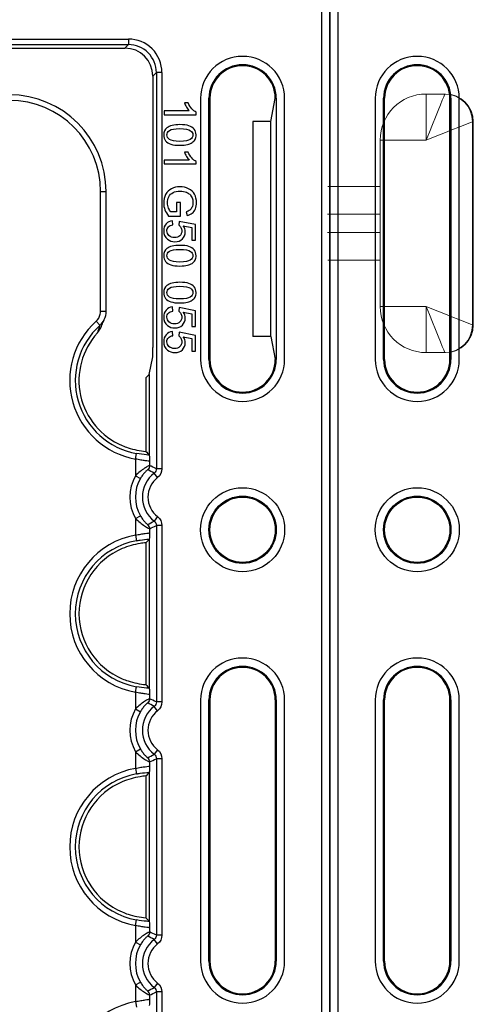
# Model space of a CAD drawing. Units: inches. Extents: x 33 to 169, y 192 to 291.
# Drawn here: x 58 to 60, y 261 to 266 of the extents above; entities that cross this region are included whole.
import ezdxf

# ---------------------------------------------------------------- set-up
doc = ezdxf.new("R2010")
doc.units = ezdxf.units.IN
doc.header["$MEASUREMENT"] = 0
doc.layers.add('BLOXX', color=7, linetype='Continuous', true_color=0x000000)

# ---------------------------------------------------------------- blocks, each defined once
blk = doc.blocks.new('bloxx. plan single')
at = {"layer": 'BLOXX', "color": 7, "linetype": 'Continuous'}
for p, q in [((-13.1776, -0.2755), (-13.1776, -12.902)), ((0, -12.902), (0, -0.2755)), ((-13.1439, -0.3092), (-13.1439, -12.8684)), ((-0.0337, -12.8684), (-0.0337, -0.3092)), ((-2.0109, -0.7469), (-0.865, -0.7469)), ((-0.7469, -0.865), (-0.7469, -2.0109)), ((-12.9864, -0.9589), (-12.9864, -2.0612)), ((-12.9512, -2.0612), (-12.9512, -0.9589)), ((-12.9471, -2.0612), (-12.9471, -0.9589)), ((-12.6715, -2.0612), (-12.6715, -0.9589)), ((-12.6673, -0.9589), (-12.6673, -2.0612)), ((-12.6321, -2.0612), (-12.6321, -0.9589)), ((-0.5982, -0.9786), (-0.6141, -0.9786)), ((-0.5455, -0.9589), (-0.5455, -2.0612)), ((-0.5102, -2.0612), (-0.5102, -0.9589)), ((-0.5061, -0.9589), (-0.5061, -2.0612)), ((-0.2498, -1.0561), (-0.2305, -0.9597)), ((-0.2264, -0.9589), (-0.2264, -2.0612)), ((-0.1912, -2.0612), (-0.1912, -0.9589)), ((-0.5943, -1.0114), (-0.699, -1.0114)), ((-0.699, -1.0114), (-0.699, -1.0279)), ((-0.699, -1.0279), (-0.5646, -1.0279)), ((-0.5646, -1.0279), (-0.5646, -1.0173)), ((-0.2498, -1.0561), (-0.325, -1.0561)), ((-0.325, -1.0561), (-0.325, -1.964)), ((-0.2498, -1.964), (-0.2498, -1.0561)), ((-0.5982, -1.1866), (-0.6141, -1.1866)), ((-0.5943, -1.2194), (-0.699, -1.2194)), ((-0.699, -1.2194), (-0.699, -1.2359)), ((-0.699, -1.2359), (-0.5646, -1.2359)), ((-0.5646, -1.2359), (-0.5646, -1.2253)), ((-0.9439, -1.8572), (-0.9439, -1.3526)), ((-0.6308, -1.3992), (-0.6465, -1.3992)), ((-0.6465, -1.3992), (-0.6465, -1.4386)), ((-0.6307, -1.4559), (-0.6308, -1.3992)), ((-0.6465, -1.4386), (-0.6715, -1.4386)), ((-0.607, -1.4379), (-0.6026, -1.4539)), ((-0.6804, -1.4559), (-0.6307, -1.4559)), ((-0.6625, -1.4926), (-0.664, -1.4754)), ((-0.6358, -1.4783), (-0.6378, -1.4937)), ((-0.567, -1.4913), (-0.6358, -1.4783)), ((-0.567, -1.5578), (-0.567, -1.4913)), ((-0.6187, -1.4972), (-0.5827, -1.5044)), ((-0.5827, -1.5044), (-0.5827, -1.5578)), ((-0.5827, -1.5578), (-0.567, -1.5578)), ((-0.6625, -1.8566), (-0.664, -1.8393)), ((-0.6358, -1.8422), (-0.6378, -1.8577)), ((-0.567, -1.8552), (-0.6358, -1.8422)), ((-0.6187, -1.8611), (-0.5827, -1.8684)), ((-0.5827, -1.8684), (-0.5827, -1.9218)), ((-0.567, -1.9218), (-0.567, -1.8552)), ((-0.9552, -1.9001), (-0.9528, -1.8947)), ((-0.9528, -1.8947), (-0.9509, -1.8902)), ((-0.6625, -1.9606), (-0.664, -1.9433)), ((-0.6358, -1.9462), (-0.6378, -1.9617)), ((-0.567, -1.9592), (-0.6358, -1.9462)), ((-0.5827, -1.9218), (-0.567, -1.9218)), ((-0.6187, -1.9651), (-0.5827, -1.9724)), ((-0.5827, -1.9724), (-0.5827, -2.0258)), ((-0.567, -2.0258), (-0.567, -1.9592)), ((-0.2498, -1.964), (-0.325, -1.964)), ((-0.2498, -1.964), (-0.2305, -2.0604)), ((-0.5827, -2.0258), (-0.567, -2.0258)), ((-0.7623, -2.124), (-0.7475, -2.0501)), ((-0.7763, -2.138), (-0.7623, -2.124)), ((-0.7763, -2.138), (-0.7763, -2.4491)), ((-0.7623, -2.124), (-0.7623, -2.4635)), ((-0.762, -2.465), (-0.7623, -2.4635)), ((-0.762, -2.8189), (-0.7623, -2.8204)), ((-0.7623, -2.8204), (-0.7623, -3.4478)), ((-0.7763, -2.8348), (-0.7763, -3.4333)), ((-0.7623, -3.4478), (-0.762, -3.4492)), ((-12.9864, -3.4982), (-12.9864, -4.6006)), ((-12.9512, -4.6006), (-12.9512, -3.4982)), ((-12.9471, -4.6006), (-12.9471, -3.4982)), ((-12.6715, -4.6006), (-12.6715, -3.4982)), ((-12.6673, -3.4982), (-12.6673, -4.6006)), ((-12.6321, -4.6006), (-12.6321, -3.4982)), ((-0.5455, -3.4982), (-0.5455, -4.6006)), ((-0.5102, -4.6006), (-0.5102, -3.4982)), ((-0.5061, -3.4982), (-0.5061, -4.6006)), ((-0.2305, -3.4982), (-0.2305, -4.6006)), ((-0.2264, -3.4982), (-0.2264, -4.6006)), ((-0.1912, -4.6006), (-0.1912, -3.4982)), ((-0.7763, -3.819), (-0.7763, -4.4176)), ((-0.762, -3.8032), (-0.7623, -3.8046)), ((-0.7623, -3.8046), (-0.7623, -4.432)), ((-0.7623, -4.432), (-0.762, -4.4335))]:
    blk.add_line(p, q, dxfattribs=at)
at = {"layer": 'BLOXX', "color": 9, "linetype": 'Continuous', "true_color": 0xc0c0c0}
for p, q in [((-2.522, -0.7086), (-0.8503, -0.7086)), ((-2.522, -0.7322), (-0.8503, -0.7322)), ((-0.865, -0.7469), (-0.8503, -0.7322)), ((-0.8503, -0.7086), (-0.8503, -0.7322)), ((-0.7469, -0.865), (-0.7322, -0.8503)), ((-0.7086, -0.8503), (-0.7322, -0.8503)), ((-0.7322, -0.8503), (-0.7322, -2.522)), ((-0.7086, -0.8503), (-0.7086, -2.522)), ((-12.9471, -0.9589), (-12.9512, -0.9589)), ((-12.6715, -0.9589), (-12.6673, -0.9589)), ((-0.5061, -0.9589), (-0.5102, -0.9589)), ((-0.2264, -0.9589), (-0.2305, -0.9592)), ((-0.9674, -1.3526), (-0.9439, -1.3526)), ((-0.9674, -1.8572), (-0.9674, -1.3526)), ((-0.9674, -1.8572), (-0.9439, -1.8572)), ((-0.9864, -1.8998), (-0.9711, -1.9168)), ((-0.9717, -1.9205), (-0.9706, -1.9173)), ((-12.9471, -2.0612), (-12.9512, -2.0612)), ((-12.6673, -2.0612), (-12.6715, -2.0612)), ((-0.5102, -2.0612), (-0.5061, -2.0612)), ((-0.2305, -2.0609), (-0.2264, -2.0612)), ((-0.8201, -2.4812), (-0.8159, -2.458)), ((-0.8201, -2.4812), (-0.8201, -2.5515)), ((-0.761, -2.4927), (-0.761, -2.5086)), ((-0.7086, -2.522), (-0.7322, -2.522)), ((-0.8201, -2.5515), (-0.7996, -2.5634)), ((-0.727, -2.5595), (-0.7414, -2.5408)), ((-0.8201, -2.7323), (-0.7996, -2.7205)), ((-0.8201, -2.7323), (-0.8201, -2.8027)), ((-0.727, -2.7244), (-0.7414, -2.7431)), ((-0.761, -2.7753), (-0.761, -2.7912)), ((-0.7086, -2.7619), (-0.7322, -2.7619)), ((-0.7322, -2.7619), (-0.7322, -3.5063)), ((-0.7086, -2.7619), (-0.7086, -3.5063)), ((-0.8201, -2.8027), (-0.8159, -2.8258)), ((-0.8201, -3.4655), (-0.8159, -3.4423)), ((-0.8201, -3.4655), (-0.8201, -3.5358)), ((-0.761, -3.477), (-0.761, -3.4928)), ((-12.9471, -3.4982), (-12.9512, -3.4982)), ((-12.6673, -3.4982), (-12.6715, -3.4982)), ((-0.727, -3.5437), (-0.7414, -3.525)), ((-0.7086, -3.5063), (-0.7322, -3.5063)), ((-0.5061, -3.4982), (-0.5102, -3.4982)), ((-0.2264, -3.4982), (-0.2305, -3.4982)), ((-0.8201, -3.5358), (-0.7996, -3.5476)), ((-0.8201, -3.7166), (-0.7996, -3.7048)), ((-0.8201, -3.7166), (-0.8201, -3.7869)), ((-0.727, -3.7087), (-0.7414, -3.7274)), ((-0.761, -3.7595), (-0.761, -3.7754)), ((-0.7086, -3.7461), (-0.7322, -3.7461)), ((-0.7322, -3.7461), (-0.7322, -4.4905)), ((-0.7086, -3.7461), (-0.7086, -4.4905)), ((-0.8201, -3.7869), (-0.8159, -3.8101)), ((-0.8201, -4.4497), (-0.8159, -4.4265)), ((-0.8201, -4.4497), (-0.8201, -4.5201)), ((-0.761, -4.4612), (-0.761, -4.4771)), ((-0.8201, -4.5201), (-0.7996, -4.5319)), ((-0.727, -4.528), (-0.7414, -4.5093)), ((-0.7086, -4.4905), (-0.7322, -4.4905)), ((-12.9512, -4.6006), (-12.9471, -4.6006)), ((-12.6715, -4.6006), (-12.6673, -4.6006)), ((-0.5102, -4.6006), (-0.5061, -4.6006)), ((-0.2305, -4.6006), (-0.2264, -4.6006)), ((-0.8201, -4.7008), (-0.7996, -4.689)), ((-0.727, -4.6929), (-0.7414, -4.7116)), ((-0.8201, -4.7008), (-0.8201, -4.7712)), ((-0.7086, -4.7304), (-0.7322, -4.7304)), ((-0.7322, -4.7304), (-0.7322, -6.4021)), ((-0.7086, -4.7304), (-0.7086, -6.4021)), ((-0.8201, -4.7712), (-0.8159, -4.7944)), ((-0.761, -4.7438), (-0.761, -4.7597))]:
    blk.add_line(p, q, dxfattribs=at)
at = {"layer": 'BLOXX', "color": 7, "linetype": 'Continuous', "lineweight": 15}
for p, q in [((0.4066, -1.1356), (0.4066, -0.9407)), ((0.4066, -0.9407), (0.4846, -0.9407)), ((0.4846, -0.9407), (0.4879, -0.9407)), ((0.6015, -1.0576), (0.6015, -1.9151)), ((0.6048, -1.0576), (0.6048, -1.9151)), ((0.4066, -1.1356), (0.2117, -1.1356)), ((0.2117, -1.8371), (0.2117, -1.1356)), ((-0.0084, -1.3304), (0.2117, -1.3304)), ((0.2117, -1.4474), (-0.0101, -1.4474)), ((-0.0101, -1.5253), (0.2117, -1.5253)), ((0.2117, -1.6422), (-0.0084, -1.6422)), ((0.2117, -1.8371), (0.4066, -1.8371)), ((0.4066, -2.032), (0.4066, -1.8371)), ((0.4846, -2.032), (0.4066, -2.032)), ((0.4879, -2.032), (0.4846, -2.032))]:
    blk.add_line(p, q, dxfattribs=at)
at = {"layer": 'BLOXX', "color": 7, "linetype": 'Continuous', "lineweight": 15, "flags": 128}
for points in [[(0.4846, -0.9407), (0.4834, -0.9436), (0.4799, -0.9524), (0.4741, -0.9668), (0.4663, -0.9863), (0.4567, -1.0103), (0.4456, -1.0381), (0.4333, -1.0689), (0.4202, -1.1017), (0.4066, -1.1356)], [(0.6015, -1.0576), (0.5978, -1.0591), (0.5867, -1.0635), (0.5687, -1.0707), (0.5444, -1.0804), (0.5149, -1.0922), (0.4812, -1.1057), (0.4446, -1.1203), (0.4066, -1.1356)], [(0.4066, -1.8371), (0.4446, -1.8523), (0.4812, -1.867), (0.5149, -1.8804), (0.5444, -1.8922), (0.5687, -1.9019), (0.5867, -1.9091), (0.5978, -1.9136), (0.6015, -1.9151)], [(0.4846, -2.032), (0.4834, -2.029), (0.4799, -2.0203), (0.4741, -2.0059), (0.4663, -1.9864), (0.4567, -1.9624), (0.4456, -1.9346), (0.4333, -1.9038), (0.4202, -1.871), (0.4066, -1.8371)]]:
    blk.add_lwpolyline(points, dxfattribs=at)
at = {"layer": 'BLOXX', "color": 7, "linetype": 'Continuous'}
blk.add_lwpolyline([(-0.9646, -1.923), (-0.964, -1.9214), (-0.9619, -1.9162), (-0.9597, -1.9109), (-0.9575, -1.9055), (-0.9552, -1.9001)], dxfattribs=at)
for centre, radius in [((-12.8093, -2.7797), 0.1772), ((-0.3683, -2.7797), 0.1772), ((-12.8093, -2.7797), 0.1419), ((-12.8093, -2.7797), 0.1378), ((-0.3683, -2.7797), 0.1419), ((-0.3683, -2.7797), 0.1378)]:
    blk.add_circle(centre, radius, dxfattribs=at)
at = {"layer": 'BLOXX', "color": 9, "linetype": 'Continuous', "true_color": 0xc0c0c0}
for centre, radius, start, end in [((-0.8503, -0.8503), 0.1417, 359.9968, 90.0032), ((-0.8503, -0.8503), 0.1181, 359.9919, 90.0081), ((-1.3526, -1.3526), 0.3851, 0, 90), ((-1.0245, -1.8571), 0.0571, 346.9785, 359.9891), ((-0.761, -2.1498), 0.3366, 132.0383, 259.8971), ((-0.761, -2.1498), 0.3131, 132.0383, 259.8971), ((-0.2708, -2.1567), 0.7397, 161.3791, 163.6753), ((-1.0766, -3.2229), 0.7809, 63.831, 66.1644), ((-0.6636, -2.6419), 0.1807, 149.983, 210.017), ((-0.6636, -2.6419), 0.1571, 149.983, 210.017), ((-0.6636, -2.6419), 0.1276, 127.5603, 232.4397), ((-0.6636, -2.6419), 0.104, 127.5603, 232.4397), ((-1.0766, -2.0609), 0.781, 293.8358, 296.1688), ((-0.761, -3.1341), 0.3366, 100.1029, 259.8971), ((-0.761, -3.1341), 0.3131, 100.1029, 259.8971), ((-0.6636, -3.6262), 0.1276, 127.5603, 232.4397), ((-1.0766, -4.2071), 0.7809, 63.831, 66.1644), ((-0.6636, -3.6262), 0.1807, 149.983, 210.017), ((-0.6636, -3.6262), 0.1571, 149.983, 210.017), ((-0.6636, -3.6262), 0.104, 127.5603, 232.4397), ((-1.0766, -3.0452), 0.781, 293.8358, 296.1688), ((-0.761, -4.1183), 0.3366, 100.1029, 259.8971), ((-0.761, -4.1183), 0.3131, 100.1029, 259.8971), ((-1.0766, -5.1914), 0.7809, 63.831, 66.1644), ((-0.6636, -4.6104), 0.1807, 149.983, 210.017), ((-0.6636, -4.6104), 0.1276, 127.5603, 232.4397), ((-0.6636, -4.6104), 0.104, 127.5603, 232.4397), ((-0.6636, -4.6104), 0.1571, 149.983, 210.017), ((-1.0766, -4.0294), 0.781, 293.8358, 296.1688), ((-0.761, -5.1026), 0.3366, 100.1029, 259.8971)]:
    blk.add_arc(centre, radius, start, end, dxfattribs=at)
at = {"layer": 'BLOXX', "color": 7, "linetype": 'Continuous'}
for centre, radius, start, end in [((-12.8093, -0.9589), 0.1772, 0, 180), ((-0.3683, -0.9589), 0.1772, 0, 180), ((-12.8093, -0.9589), 0.1419, 0, 180), ((-12.8093, -0.9589), 0.1378, 0, 180), ((-0.3683, -0.9589), 0.1419, 0, 180), ((-0.3683, -0.9589), 0.1378, 0, 180), ((-1.3526, -1.3526), 0.4087, 0, 90), ((-1.024, -1.8575), 0.0801, 333.7784, 0.2732), ((-0.761, -2.1498), 0.2977, 137.5352, 247.2715), ((-1.0419, -1.8927), 0.0831, 317.5996, 338.6353), ((-12.8093, -2.0612), 0.1772, 180, 0), ((-12.8093, -2.0612), 0.1419, 180, 0), ((-12.8093, -2.0612), 0.1378, 180, 0), ((-0.3683, -2.0612), 0.1772, 180, 0), ((-0.3683, -2.0612), 0.1419, 180, 0), ((-0.3683, -2.0612), 0.1378, 180, 0), ((-0.1561, -1.8597), 0.8556, 223.5455, 224.8921), ((-0.1561, -3.4242), 0.8556, 135.1079, 136.4545), ((-0.761, -3.1341), 0.2977, 112.7285, 247.2715), ((-12.8093, -3.4982), 0.1772, 0, 180), ((-0.3683, -3.4982), 0.1772, 0, 180), ((-12.8093, -3.4982), 0.1419, 0, 180), ((-12.8093, -3.4982), 0.1378, 0, 180), ((-0.3683, -3.4982), 0.1419, 0, 180), ((-0.3683, -3.4982), 0.1378, 0, 180), ((-0.1561, -2.8439), 0.8556, 223.5455, 224.8921), ((-0.1561, -4.4085), 0.8556, 135.1079, 136.4545), ((-0.761, -4.1183), 0.2977, 112.7285, 247.2715), ((-0.1561, -3.8282), 0.8556, 223.5455, 224.8921), ((-12.8093, -4.6006), 0.1772, 180, 0), ((-12.8093, -4.6006), 0.1419, 180, 0), ((-12.8093, -4.6006), 0.1378, 180, 0), ((-0.3683, -4.6006), 0.1772, 180, 0), ((-0.3683, -4.6006), 0.1419, 180, 0), ((-0.3683, -4.6006), 0.1378, 180, 0)]:
    blk.add_arc(centre, radius, start, end, dxfattribs=at)
at = {"layer": 'BLOXX', "color": 7, "linetype": 'Continuous', "lineweight": 15}
for centre, radius, start, end in [((0.4066, -1.1356), 0.1949, 90, 180), ((0.4846, -1.0576), 0.1169, 0, 90), ((0.4879, -1.0576), 0.1169, 0, 90), ((0.4066, -1.8371), 0.1949, 180, 270), ((0.4846, -1.9151), 0.1169, 270, 0), ((0.4879, -1.9151), 0.1169, 270, 0)]:
    blk.add_arc(centre, radius, start, end, dxfattribs=at)
at = {"layer": 'BLOXX', "color": 7, "linetype": 'Continuous'}
for centre, major_axis, ratio, start_param, end_param in [((-0.865, -0.865), (0.0835, 0.0835), 0.999695, 5.497939, 7.068431), ((-0.7476, -2.0109), (0, 0.0394), 0.017455, 3.228859, 4.712389)]:
    blk.add_ellipse(centre, major_axis=major_axis, ratio=ratio, start_param=start_param, end_param=end_param, dxfattribs=at)
for points in [[(-0.6141, -0.9786), (-0.6123, -0.9837), (-0.6095, -0.9894), (-0.6057, -0.9958)], [(-0.6057, -0.9958), (-0.6019, -1.0022), (-0.5981, -1.0074), (-0.5943, -1.0114)], [(-0.5825, -1.0027), (-0.5887, -0.9957), (-0.5939, -0.9877), (-0.5982, -0.9786)], [(-0.5646, -1.0173), (-0.5705, -1.0143), (-0.5764, -1.0095), (-0.5825, -1.0027)], [(-0.633, -1.07), (-0.6582, -1.07), (-0.6763, -1.0743), (-0.6875, -1.0832)], [(-0.5948, -1.0748), (-0.6045, -1.0715), (-0.6172, -1.07), (-0.633, -1.07)], [(-0.5725, -1.0893), (-0.5778, -1.0829), (-0.5852, -1.0781), (-0.5948, -1.0748)], [(-0.6875, -1.0832), (-0.6967, -1.0905), (-0.7013, -1.1006), (-0.7013, -1.1136)], [(-0.7013, -1.1136), (-0.7013, -1.1234), (-0.6988, -1.1315), (-0.6935, -1.1379)], [(-0.6878, -1.1136), (-0.6878, -1.106), (-0.6842, -1.0996), (-0.6769, -1.0945)], [(-0.6768, -1.1326), (-0.6841, -1.1275), (-0.6878, -1.1211), (-0.6878, -1.1136)], [(-0.6769, -1.0945), (-0.6696, -1.0894), (-0.655, -1.0868), (-0.633, -1.0868)], [(-0.633, -1.0868), (-0.6111, -1.0868), (-0.596, -1.0897), (-0.5878, -1.0954)], [(-0.5782, -1.1134), (-0.5782, -1.1211), (-0.5819, -1.1275), (-0.5891, -1.1326)], [(-0.5878, -1.0954), (-0.5814, -1.0998), (-0.5782, -1.1058), (-0.5782, -1.1134)], [(-0.5646, -1.1136), (-0.5646, -1.1038), (-0.5673, -1.0957), (-0.5725, -1.0893)], [(-0.569, -1.1325), (-0.5661, -1.127), (-0.5646, -1.1207), (-0.5646, -1.1136)], [(-0.6935, -1.1379), (-0.6882, -1.1443), (-0.6808, -1.1491), (-0.6711, -1.1524)], [(-0.633, -1.1404), (-0.6549, -1.1404), (-0.6695, -1.1377), (-0.6768, -1.1326)], [(-0.6711, -1.1524), (-0.6614, -1.1556), (-0.6487, -1.1572), (-0.633, -1.1572)], [(-0.5891, -1.1326), (-0.5964, -1.1377), (-0.611, -1.1404), (-0.633, -1.1404)], [(-0.633, -1.1572), (-0.6198, -1.1572), (-0.6093, -1.1562), (-0.6014, -1.1542)], [(-0.6014, -1.1542), (-0.5936, -1.1522), (-0.587, -1.1494), (-0.5815, -1.1459)], [(-0.5815, -1.1459), (-0.576, -1.1424), (-0.5719, -1.1379), (-0.569, -1.1325)], [(-0.6141, -1.1866), (-0.6123, -1.1917), (-0.6095, -1.1974), (-0.6057, -1.2038)], [(-0.6057, -1.2038), (-0.6019, -1.2102), (-0.5981, -1.2154), (-0.5943, -1.2194)], [(-0.5825, -1.2107), (-0.5887, -1.2037), (-0.5939, -1.1957), (-0.5982, -1.1866)], [(-0.5646, -1.2253), (-0.5705, -1.2223), (-0.5764, -1.2175), (-0.5825, -1.2107)], [(-0.6929, -1.3646), (-0.6986, -1.3754), (-0.7013, -1.3873), (-0.7013, -1.4005)], [(-0.6684, -1.3403), (-0.6791, -1.3458), (-0.6872, -1.3538), (-0.6929, -1.3646)], [(-0.6795, -1.3745), (-0.6757, -1.3666), (-0.6696, -1.3606), (-0.6616, -1.3565)], [(-0.6327, -1.3321), (-0.6459, -1.3321), (-0.6578, -1.3348), (-0.6684, -1.3403)], [(-0.6616, -1.3565), (-0.6536, -1.3524), (-0.6436, -1.3504), (-0.6316, -1.3504)], [(-0.5963, -1.3402), (-0.6076, -1.3347), (-0.6198, -1.3321), (-0.6327, -1.3321)], [(-0.6316, -1.3504), (-0.622, -1.3504), (-0.613, -1.352), (-0.6047, -1.3555)], [(-0.6047, -1.3555), (-0.6, -1.3575), (-0.5955, -1.3602), (-0.5915, -1.3639)], [(-0.5711, -1.3638), (-0.5766, -1.3536), (-0.585, -1.3457), (-0.5963, -1.3402)], [(-0.5915, -1.3639), (-0.5874, -1.3675), (-0.5843, -1.3723), (-0.5818, -1.3782)], [(-0.5629, -1.3991), (-0.5629, -1.3858), (-0.5656, -1.374), (-0.5711, -1.3638)], [(-0.7013, -1.4005), (-0.7013, -1.4102), (-0.6995, -1.4197), (-0.6961, -1.429)], [(-0.6853, -1.3995), (-0.6853, -1.3906), (-0.6834, -1.3823), (-0.6795, -1.3745)], [(-0.6809, -1.4219), (-0.6839, -1.4146), (-0.6853, -1.4072), (-0.6853, -1.3995)], [(-0.5818, -1.3782), (-0.5793, -1.3841), (-0.578, -1.3911), (-0.578, -1.3992)], [(-0.578, -1.3992), (-0.578, -1.406), (-0.5792, -1.4121), (-0.5816, -1.4177)], [(-0.5676, -1.4253), (-0.5645, -1.4175), (-0.5629, -1.4088), (-0.5629, -1.3991)], [(-0.6961, -1.429), (-0.6926, -1.4382), (-0.6873, -1.4472), (-0.6804, -1.4559)], [(-0.6715, -1.4386), (-0.6748, -1.4347), (-0.678, -1.4293), (-0.6809, -1.4219)], [(-0.591, -1.4304), (-0.5948, -1.4334), (-0.6002, -1.4359), (-0.607, -1.4379)], [(-0.6026, -1.4539), (-0.5937, -1.4515), (-0.5864, -1.4482), (-0.5807, -1.4437)], [(-0.5816, -1.4177), (-0.584, -1.4231), (-0.5871, -1.4274), (-0.591, -1.4304)], [(-0.5807, -1.4437), (-0.5751, -1.4393), (-0.5707, -1.4332), (-0.5676, -1.4253)], [(-0.6911, -1.4885), (-0.6979, -1.4962), (-0.7013, -1.5061), (-0.7013, -1.5184)], [(-0.664, -1.4754), (-0.6753, -1.4765), (-0.6843, -1.4808), (-0.6911, -1.4885)], [(-0.6815, -1.5015), (-0.6773, -1.4968), (-0.6709, -1.4939), (-0.6625, -1.4926)], [(-0.6378, -1.4937), (-0.6339, -1.4961), (-0.6308, -1.4995), (-0.6284, -1.5038)], [(-0.7013, -1.5184), (-0.7013, -1.5332), (-0.6959, -1.5449), (-0.6851, -1.5536)], [(-0.6878, -1.5184), (-0.6878, -1.5118), (-0.6857, -1.5061), (-0.6815, -1.5015)], [(-0.6789, -1.5385), (-0.6849, -1.533), (-0.6878, -1.5262), (-0.6878, -1.5184)], [(-0.6248, -1.5181), (-0.6248, -1.5266), (-0.6275, -1.5334), (-0.6329, -1.5387)], [(-0.6284, -1.5038), (-0.6261, -1.508), (-0.6248, -1.5128), (-0.6248, -1.5181)], [(-0.6224, -1.552), (-0.6144, -1.544), (-0.6103, -1.5342), (-0.6103, -1.5225)], [(-0.6103, -1.5225), (-0.6103, -1.5136), (-0.6131, -1.5052), (-0.6187, -1.4972)], [(-0.6851, -1.5536), (-0.6763, -1.5606), (-0.6658, -1.5641), (-0.6536, -1.5641)], [(-0.6551, -1.5467), (-0.665, -1.5467), (-0.6729, -1.5439), (-0.6789, -1.5385)], [(-0.6329, -1.5387), (-0.6384, -1.544), (-0.6458, -1.5467), (-0.6551, -1.5467)], [(-0.6536, -1.5641), (-0.641, -1.5641), (-0.6305, -1.5601), (-0.6224, -1.552)], [(-0.6875, -1.5926), (-0.6967, -1.5999), (-0.7013, -1.61), (-0.7013, -1.623)], [(-0.6878, -1.623), (-0.6878, -1.6154), (-0.6842, -1.609), (-0.6769, -1.6039)], [(-0.633, -1.5794), (-0.6582, -1.5794), (-0.6763, -1.5837), (-0.6875, -1.5926)], [(-0.6769, -1.6039), (-0.6696, -1.5988), (-0.655, -1.5963), (-0.633, -1.5963)], [(-0.5948, -1.5842), (-0.6045, -1.5809), (-0.6172, -1.5794), (-0.633, -1.5794)], [(-0.633, -1.5963), (-0.6111, -1.5963), (-0.596, -1.5991), (-0.5878, -1.6048)], [(-0.5725, -1.5987), (-0.5778, -1.5923), (-0.5852, -1.5875), (-0.5948, -1.5842)], [(-0.5878, -1.6048), (-0.5814, -1.6092), (-0.5782, -1.6152), (-0.5782, -1.6228)], [(-0.5646, -1.623), (-0.5646, -1.6132), (-0.5673, -1.6051), (-0.5725, -1.5987)], [(-0.7013, -1.623), (-0.7013, -1.6328), (-0.6988, -1.6409), (-0.6935, -1.6473)], [(-0.6935, -1.6473), (-0.6882, -1.6537), (-0.6808, -1.6585), (-0.6711, -1.6618)], [(-0.6768, -1.642), (-0.6841, -1.6369), (-0.6878, -1.6305), (-0.6878, -1.623)], [(-0.633, -1.6498), (-0.6549, -1.6498), (-0.6695, -1.6471), (-0.6768, -1.642)], [(-0.6711, -1.6618), (-0.6614, -1.665), (-0.6487, -1.6667), (-0.633, -1.6667)], [(-0.5891, -1.642), (-0.5964, -1.6471), (-0.611, -1.6498), (-0.633, -1.6498)], [(-0.6014, -1.6636), (-0.5936, -1.6616), (-0.587, -1.6588), (-0.5815, -1.6553)], [(-0.5782, -1.6228), (-0.5782, -1.6305), (-0.5819, -1.6369), (-0.5891, -1.642)], [(-0.5815, -1.6553), (-0.576, -1.6518), (-0.5719, -1.6473), (-0.569, -1.6419)], [(-0.569, -1.6419), (-0.5661, -1.6364), (-0.5646, -1.6301), (-0.5646, -1.623)], [(-0.633, -1.6667), (-0.6198, -1.6667), (-0.6093, -1.6657), (-0.6014, -1.6636)], [(-0.633, -1.7353), (-0.6582, -1.7353), (-0.6763, -1.7397), (-0.6875, -1.7485)], [(-0.5948, -1.7402), (-0.6045, -1.7369), (-0.6172, -1.7353), (-0.633, -1.7353)], [(-0.5725, -1.7547), (-0.5778, -1.7483), (-0.5852, -1.7434), (-0.5948, -1.7402)], [(-0.6875, -1.7485), (-0.6967, -1.7559), (-0.7013, -1.766), (-0.7013, -1.779)], [(-0.7013, -1.779), (-0.7013, -1.7887), (-0.6988, -1.7969), (-0.6935, -1.8033)], [(-0.6878, -1.779), (-0.6878, -1.7714), (-0.6842, -1.765), (-0.6769, -1.7599)], [(-0.6768, -1.798), (-0.6841, -1.7928), (-0.6878, -1.7865), (-0.6878, -1.779)], [(-0.6769, -1.7599), (-0.6696, -1.7548), (-0.655, -1.7522), (-0.633, -1.7522)], [(-0.633, -1.7522), (-0.6111, -1.7522), (-0.596, -1.755), (-0.5878, -1.7607)], [(-0.5782, -1.7788), (-0.5782, -1.7865), (-0.5819, -1.7928), (-0.5891, -1.7979)], [(-0.5878, -1.7607), (-0.5814, -1.7652), (-0.5782, -1.7712), (-0.5782, -1.7788)], [(-0.5646, -1.779), (-0.5646, -1.7692), (-0.5673, -1.7611), (-0.5725, -1.7547)], [(-0.569, -1.7979), (-0.5661, -1.7924), (-0.5646, -1.7861), (-0.5646, -1.779)], [(-0.6935, -1.8033), (-0.6882, -1.8096), (-0.6808, -1.8145), (-0.6711, -1.8177)], [(-0.633, -1.8057), (-0.6549, -1.8057), (-0.6695, -1.8031), (-0.6768, -1.798)], [(-0.6711, -1.8177), (-0.6614, -1.821), (-0.6487, -1.8226), (-0.633, -1.8226)], [(-0.5891, -1.7979), (-0.5964, -1.8031), (-0.611, -1.8057), (-0.633, -1.8057)], [(-0.633, -1.8226), (-0.6198, -1.8226), (-0.6093, -1.8216), (-0.6014, -1.8196)], [(-0.6014, -1.8196), (-0.5936, -1.8176), (-0.587, -1.8148), (-0.5815, -1.8113)], [(-0.5815, -1.8113), (-0.576, -1.8077), (-0.5719, -1.8033), (-0.569, -1.7979)], [(-0.6911, -1.8524), (-0.6979, -1.8601), (-0.7013, -1.8701), (-0.7013, -1.8823)], [(-0.664, -1.8393), (-0.6753, -1.8404), (-0.6843, -1.8448), (-0.6911, -1.8524)], [(-0.6878, -1.8823), (-0.6878, -1.8758), (-0.6857, -1.8701), (-0.6815, -1.8654)], [(-0.6815, -1.8654), (-0.6773, -1.8608), (-0.6709, -1.8579), (-0.6625, -1.8566)], [(-0.6378, -1.8577), (-0.6339, -1.86), (-0.6308, -1.8634), (-0.6284, -1.8677)], [(-0.6284, -1.8677), (-0.6261, -1.8719), (-0.6248, -1.8768), (-0.6248, -1.8821)], [(-0.6103, -1.8864), (-0.6103, -1.8776), (-0.6131, -1.8692), (-0.6187, -1.8611)], [(-0.9706, -1.9173), (-0.963, -1.9105), (-0.9566, -1.9021), (-0.9521, -1.8929)], [(-0.7013, -1.8823), (-0.7013, -1.8971), (-0.6959, -1.9089), (-0.6851, -1.9175)], [(-0.6789, -1.9024), (-0.6849, -1.8969), (-0.6878, -1.8902), (-0.6878, -1.8823)], [(-0.6551, -1.9106), (-0.665, -1.9106), (-0.6729, -1.9079), (-0.6789, -1.9024)], [(-0.6329, -1.9027), (-0.6384, -1.908), (-0.6458, -1.9106), (-0.6551, -1.9106)], [(-0.6248, -1.8821), (-0.6248, -1.8905), (-0.6275, -1.8974), (-0.6329, -1.9027)], [(-0.6224, -1.916), (-0.6144, -1.908), (-0.6103, -1.8981), (-0.6103, -1.8864)], [(-0.664, -1.9433), (-0.6753, -1.9444), (-0.6843, -1.9488), (-0.6911, -1.9564)], [(-0.6851, -1.9175), (-0.6763, -1.9245), (-0.6658, -1.9281), (-0.6536, -1.9281)], [(-0.6536, -1.9281), (-0.641, -1.9281), (-0.6305, -1.9241), (-0.6224, -1.916)], [(-0.6911, -1.9564), (-0.6979, -1.9641), (-0.7013, -1.9741), (-0.7013, -1.9863)], [(-0.7013, -1.9863), (-0.7013, -2.0011), (-0.6959, -2.0129), (-0.6851, -2.0215)], [(-0.6878, -1.9863), (-0.6878, -1.9798), (-0.6857, -1.9741), (-0.6815, -1.9694)], [(-0.6789, -2.0064), (-0.6849, -2.0009), (-0.6878, -1.9942), (-0.6878, -1.9863)], [(-0.6815, -1.9694), (-0.6773, -1.9648), (-0.6709, -1.9619), (-0.6625, -1.9606)], [(-0.6378, -1.9617), (-0.6339, -1.964), (-0.6308, -1.9674), (-0.6284, -1.9717)], [(-0.6248, -1.9861), (-0.6248, -1.9945), (-0.6275, -2.0014), (-0.6329, -2.0067)], [(-0.6284, -1.9717), (-0.6261, -1.9759), (-0.6248, -1.9808), (-0.6248, -1.9861)], [(-0.6224, -2.02), (-0.6144, -2.012), (-0.6103, -2.0021), (-0.6103, -1.9904)], [(-0.6103, -1.9904), (-0.6103, -1.9816), (-0.6131, -1.9732), (-0.6187, -1.9651)], [(-0.6851, -2.0215), (-0.6763, -2.0285), (-0.6658, -2.0321), (-0.6536, -2.0321)], [(-0.6551, -2.0146), (-0.665, -2.0146), (-0.6729, -2.0119), (-0.6789, -2.0064)], [(-0.6329, -2.0067), (-0.6384, -2.012), (-0.6458, -2.0146), (-0.6551, -2.0146)], [(-0.6536, -2.0321), (-0.641, -2.0321), (-0.6305, -2.0281), (-0.6224, -2.02)]]:
    blk.add_open_spline(points, degree=3, dxfattribs=at)
at = {"layer": 'BLOXX', "color": 9, "linetype": 'Continuous', "true_color": 0xc0c0c0}
for points in [[(-0.9864, -1.8998), (-0.9779, -1.8921), (-0.9715, -1.8813), (-0.9689, -1.8701)], [(-0.761, -2.5086), (-0.761, -2.515), (-0.764, -2.5218), (-0.7688, -2.5261)], [(-0.7414, -2.5408), (-0.7504, -2.5356), (-0.7595, -2.5307), (-0.7688, -2.5261)], [(-0.7322, -2.522), (-0.7322, -2.529), (-0.7359, -2.5365), (-0.7414, -2.5408)], [(-0.7086, -2.522), (-0.7086, -2.5359), (-0.716, -2.551), (-0.727, -2.5595)], [(-0.727, -2.7244), (-0.716, -2.7329), (-0.7086, -2.7479), (-0.7086, -2.7619)], [(-0.7688, -2.7578), (-0.7595, -2.7532), (-0.7504, -2.7483), (-0.7414, -2.7431)], [(-0.761, -2.7753), (-0.761, -2.7689), (-0.764, -2.7621), (-0.7688, -2.7578)], [(-0.7414, -2.7431), (-0.7359, -2.7474), (-0.7322, -2.7549), (-0.7322, -2.7619)], [(-0.761, -3.4928), (-0.761, -3.4992), (-0.764, -3.506), (-0.7688, -3.5103)], [(-0.7414, -3.525), (-0.7504, -3.5199), (-0.7595, -3.515), (-0.7688, -3.5103)], [(-0.7322, -3.5063), (-0.7322, -3.5132), (-0.7359, -3.5208), (-0.7414, -3.525)], [(-0.7086, -3.5063), (-0.7086, -3.5202), (-0.716, -3.5352), (-0.727, -3.5437)], [(-0.7688, -3.7421), (-0.7595, -3.7374), (-0.7504, -3.7325), (-0.7414, -3.7274)], [(-0.7414, -3.7274), (-0.7359, -3.7316), (-0.7322, -3.7391), (-0.7322, -3.7461)], [(-0.727, -3.7087), (-0.716, -3.7171), (-0.7086, -3.7322), (-0.7086, -3.7461)], [(-0.761, -3.7595), (-0.761, -3.7532), (-0.764, -3.7463), (-0.7688, -3.7421)], [(-0.761, -4.4771), (-0.761, -4.4835), (-0.764, -4.4903), (-0.7688, -4.4946)], [(-0.7414, -4.5093), (-0.7504, -4.5041), (-0.7595, -4.4992), (-0.7688, -4.4946)], [(-0.7322, -4.4905), (-0.7322, -4.4975), (-0.7359, -4.505), (-0.7414, -4.5093)], [(-0.7086, -4.4905), (-0.7086, -4.5044), (-0.716, -4.5195), (-0.727, -4.528)], [(-0.727, -4.6929), (-0.716, -4.7014), (-0.7086, -4.7164), (-0.7086, -4.7304)], [(-0.7688, -4.7263), (-0.7595, -4.7217), (-0.7504, -4.7168), (-0.7414, -4.7116)], [(-0.761, -4.7438), (-0.761, -4.7374), (-0.764, -4.7306), (-0.7688, -4.7263)], [(-0.7414, -4.7116), (-0.7359, -4.7159), (-0.7322, -4.7234), (-0.7322, -4.7304)]]:
    blk.add_open_spline(points, degree=3, dxfattribs=at)
at = {"layer": 'BLOXX', "color": 7, "linetype": 'Continuous'}
for points, knots in [([(-0.876, -2.4244), (-0.8679, -2.4278), (-0.8357, -2.4398), (-0.8017, -2.4468), (-0.7763, -2.4491)], [0, 0, 0, 0, 0.257615, 1, 1, 1, 1]), ([(-0.762, -2.465), (-0.7613, -2.4683), (-0.7617, -2.4776), (-0.7611, -2.4868), (-0.761, -2.4927)], [0, 0, 0, 0, 0.362996, 1, 1, 1, 1]), ([(-0.761, -2.7912), (-0.7611, -2.7971), (-0.7617, -2.8063), (-0.7613, -2.8156), (-0.762, -2.8189)], [0, 0, 0, 0, 0.636991, 1, 1, 1, 1]), ([(-0.7763, -2.8348), (-0.7845, -2.8355), (-0.8185, -2.8399), (-0.852, -2.8494), (-0.876, -2.8594)], [0, 0, 0, 0, 0.239823, 1, 1, 1, 1]), ([(-0.876, -3.4087), (-0.8679, -3.4121), (-0.8357, -3.4241), (-0.8017, -3.431), (-0.7763, -3.4333)], [0, 0, 0, 0, 0.257615, 1, 1, 1, 1]), ([(-0.762, -3.4492), (-0.7613, -3.4525), (-0.7617, -3.4619), (-0.7611, -3.4711), (-0.761, -3.477)], [0, 0, 0, 0, 0.363004, 1, 1, 1, 1]), ([(-0.761, -3.7754), (-0.7611, -3.7813), (-0.7617, -3.7905), (-0.7613, -3.7999), (-0.762, -3.8032)], [0, 0, 0, 0, 0.63699, 1, 1, 1, 1]), ([(-0.7763, -3.819), (-0.7845, -3.8198), (-0.8185, -3.8241), (-0.852, -3.8336), (-0.876, -3.8437)], [0, 0, 0, 0, 0.239823, 1, 1, 1, 1]), ([(-0.876, -4.3929), (-0.8679, -4.3964), (-0.8357, -4.4083), (-0.8017, -4.4153), (-0.7763, -4.4176)], [0, 0, 0, 0, 0.257615, 1, 1, 1, 1]), ([(-0.762, -4.4335), (-0.7613, -4.4368), (-0.7617, -4.4461), (-0.7611, -4.4553), (-0.761, -4.4612)], [0, 0, 0, 0, 0.362996, 1, 1, 1, 1]), ([(-0.761, -4.7597), (-0.7611, -4.7656), (-0.7617, -4.7748), (-0.7613, -4.7841), (-0.762, -4.7874)], [0, 0, 0, 0, 0.636989, 1, 1, 1, 1])]:
    blk.add_open_spline(points, degree=3, knots=knots, dxfattribs=at)
at = {"layer": 'BLOXX', "color": 9, "linetype": 'Continuous', "true_color": 0xc0c0c0}
for points, knots in [([(-0.761, -2.4927), (-0.7613, -2.4909), (-0.7696, -2.4899), (-0.7802, -2.4881), (-0.7993, -2.4859), (-0.8127, -2.483), (-0.8201, -2.4812)], [0, 0, 0, 0, 0.088859, 0.306282, 0.625961, 1, 1, 1, 1]), ([(-0.762, -2.465), (-0.7658, -2.4646), (-0.7838, -2.4629), (-0.8019, -2.4605), (-0.8159, -2.458)], [0, 0, 0, 0, 0.211541, 1, 1, 1, 1]), ([(-0.761, -2.5086), (-0.7616, -2.5084), (-0.7636, -2.5102), (-0.7678, -2.5117), (-0.7742, -2.5158), (-0.7858, -2.5227), (-0.8019, -2.5343), (-0.8141, -2.5454), (-0.8201, -2.5515)], [0, 0, 0, 0, 0.024537, 0.091295, 0.19496, 0.327896, 0.648778, 1, 1, 1, 1]), ([(-0.7688, -2.5261), (-0.7691, -2.5259), (-0.7703, -2.5277), (-0.7728, -2.5291), (-0.7765, -2.5331), (-0.7828, -2.5395), (-0.791, -2.5496), (-0.7968, -2.5586), (-0.7996, -2.5634)], [0, 0, 0, 0, 0.024924, 0.094715, 0.20278, 0.339284, 0.658929, 1, 1, 1, 1]), ([(-0.8201, -2.7323), (-0.8141, -2.7385), (-0.8019, -2.7495), (-0.7858, -2.7611), (-0.7743, -2.7681), (-0.7678, -2.7722), (-0.7636, -2.7737), (-0.7616, -2.7754), (-0.761, -2.7753)], [0, 0, 0, 0, 0.351232, 0.672042, 0.804966, 0.908647, 0.975434, 1, 1, 1, 1]), ([(-0.7996, -2.7205), (-0.7968, -2.7253), (-0.791, -2.7343), (-0.7828, -2.7444), (-0.7765, -2.7508), (-0.7728, -2.7548), (-0.7703, -2.7561), (-0.7691, -2.758), (-0.7688, -2.7578)], [0, 0, 0, 0, 0.341113, 0.660692, 0.797168, 0.905233, 0.975047, 1, 1, 1, 1]), ([(-0.8201, -2.8027), (-0.8127, -2.8009), (-0.7993, -2.798), (-0.7802, -2.7957), (-0.7696, -2.7939), (-0.7613, -2.7929), (-0.761, -2.7912)], [0, 0, 0, 0, 0.374511, 0.694229, 0.911359, 1, 1, 1, 1]), ([(-0.8159, -2.8258), (-0.811, -2.825), (-0.7931, -2.822), (-0.775, -2.8202), (-0.762, -2.8189)], [0, 0, 0, 0, 0.278567, 1, 1, 1, 1]), ([(-0.762, -3.4492), (-0.7658, -3.4489), (-0.7838, -3.4471), (-0.8018, -3.4448), (-0.8159, -3.4423)], [0, 0, 0, 0, 0.211399, 1, 1, 1, 1]), ([(-0.761, -3.477), (-0.7613, -3.4752), (-0.7696, -3.4742), (-0.7802, -3.4724), (-0.7993, -3.4701), (-0.8127, -3.4673), (-0.8201, -3.4655)], [0, 0, 0, 0, 0.088676, 0.305968, 0.625637, 1, 1, 1, 1]), ([(-0.761, -3.4928), (-0.7616, -3.4927), (-0.7636, -3.4945), (-0.7678, -3.496), (-0.7742, -3.5), (-0.7858, -3.507), (-0.8019, -3.5186), (-0.8141, -3.5296), (-0.8201, -3.5358)], [0, 0, 0, 0, 0.024537, 0.091295, 0.19496, 0.327896, 0.648778, 1, 1, 1, 1]), ([(-0.7688, -3.5103), (-0.7691, -3.5101), (-0.7703, -3.512), (-0.7728, -3.5134), (-0.7765, -3.5173), (-0.7828, -3.5237), (-0.791, -3.5339), (-0.7968, -3.5428), (-0.7996, -3.5476)], [0, 0, 0, 0, 0.024924, 0.094715, 0.20278, 0.339284, 0.658929, 1, 1, 1, 1]), ([(-0.8201, -3.7166), (-0.8141, -3.7228), (-0.8019, -3.7338), (-0.7858, -3.7454), (-0.7743, -3.7524), (-0.7678, -3.7564), (-0.7636, -3.7579), (-0.7616, -3.7597), (-0.761, -3.7595)], [0, 0, 0, 0, 0.351232, 0.672042, 0.804966, 0.908647, 0.975434, 1, 1, 1, 1]), ([(-0.7996, -3.7048), (-0.7968, -3.7096), (-0.791, -3.7185), (-0.7828, -3.7287), (-0.7765, -3.7351), (-0.7728, -3.739), (-0.7703, -3.7404), (-0.7691, -3.7422), (-0.7688, -3.7421)], [0, 0, 0, 0, 0.341113, 0.660692, 0.797168, 0.905233, 0.975047, 1, 1, 1, 1]), ([(-0.8201, -3.7869), (-0.8127, -3.7851), (-0.7993, -3.7822), (-0.7802, -3.78), (-0.7696, -3.7782), (-0.7613, -3.7772), (-0.761, -3.7754)], [0, 0, 0, 0, 0.374511, 0.694229, 0.911359, 1, 1, 1, 1]), ([(-0.8159, -3.8101), (-0.811, -3.8092), (-0.7931, -3.8063), (-0.775, -3.8044), (-0.762, -3.8032)], [0, 0, 0, 0, 0.278567, 1, 1, 1, 1]), ([(-0.762, -4.4335), (-0.7658, -4.4331), (-0.7838, -4.4314), (-0.8019, -4.429), (-0.8159, -4.4265)], [0, 0, 0, 0, 0.211541, 1, 1, 1, 1]), ([(-0.761, -4.4612), (-0.7613, -4.4594), (-0.7696, -4.4584), (-0.7802, -4.4567), (-0.7993, -4.4544), (-0.8127, -4.4515), (-0.8201, -4.4497)], [0, 0, 0, 0, 0.088859, 0.306282, 0.625961, 1, 1, 1, 1]), ([(-0.761, -4.4771), (-0.7616, -4.4769), (-0.7636, -4.4787), (-0.7678, -4.4802), (-0.7742, -4.4843), (-0.7858, -4.4912), (-0.8019, -4.5029), (-0.8141, -4.5139), (-0.8201, -4.5201)], [0, 0, 0, 0, 0.024537, 0.091295, 0.19496, 0.327896, 0.648778, 1, 1, 1, 1]), ([(-0.7688, -4.4946), (-0.7691, -4.4944), (-0.7703, -4.4962), (-0.7728, -4.4976), (-0.7765, -4.5016), (-0.7828, -4.508), (-0.791, -4.5181), (-0.7968, -4.5271), (-0.7996, -4.5319)], [0, 0, 0, 0, 0.024924, 0.094715, 0.20278, 0.339284, 0.658929, 1, 1, 1, 1]), ([(-0.7996, -4.689), (-0.7968, -4.6938), (-0.791, -4.7028), (-0.7828, -4.7129), (-0.7765, -4.7193), (-0.7728, -4.7233), (-0.7703, -4.7246), (-0.7691, -4.7265), (-0.7688, -4.7263)], [0, 0, 0, 0, 0.341113, 0.660692, 0.797168, 0.905233, 0.975047, 1, 1, 1, 1]), ([(-0.8201, -4.7008), (-0.8141, -4.707), (-0.8019, -4.718), (-0.7858, -4.7296), (-0.7743, -4.7366), (-0.7678, -4.7407), (-0.7636, -4.7422), (-0.7616, -4.7439), (-0.761, -4.7438)], [0, 0, 0, 0, 0.351232, 0.672042, 0.804966, 0.908647, 0.975434, 1, 1, 1, 1]), ([(-0.8201, -4.7712), (-0.8127, -4.7694), (-0.7993, -4.7665), (-0.7802, -4.7642), (-0.7696, -4.7624), (-0.7613, -4.7614), (-0.761, -4.7597)], [0, 0, 0, 0, 0.374511, 0.694229, 0.911359, 1, 1, 1, 1])]:
    blk.add_open_spline(points, degree=3, knots=knots, dxfattribs=at)

msp = doc.modelspace()

# ---------------------------------------------------------------- block references
at = {"layer": 'BLOXX'}
for p in [(59.2951, 266.2128), (72.4727, 266.2128)]:
    msp.add_blockref('bloxx. plan single', p, dxfattribs=at)

doc.saveas('drawing.dxf')
